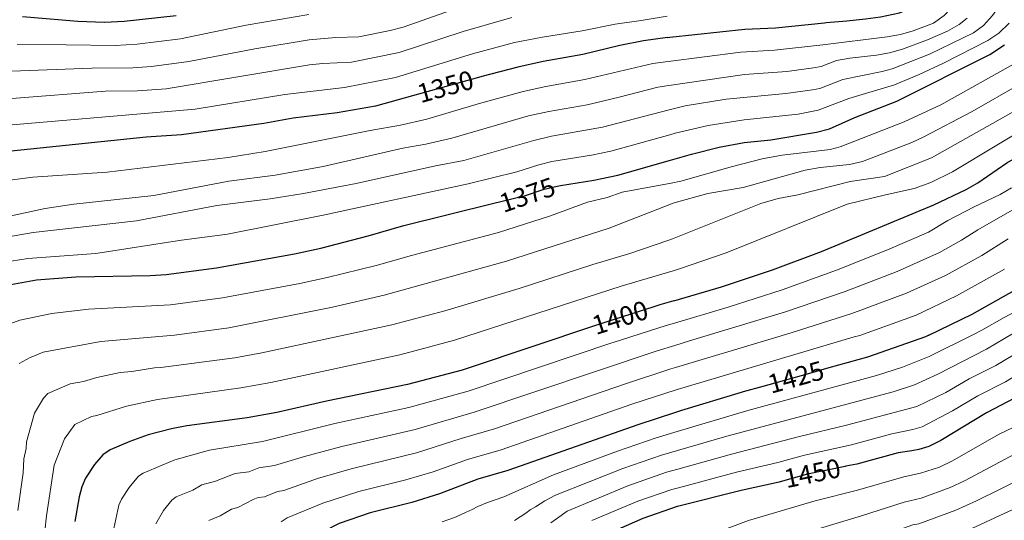
# Model space of a CAD drawing. Units: metres. Extents: x 661647 to 668567, y 4744212 to 4749002.
# Drawn here: x 664861 to 665228, y 4746540 to 4746726 of the extents above; entities that cross this region are included whole.
import ezdxf
from ezdxf.enums import TextEntityAlignment as Align

# ---------------------------------------------------------------- set-up
doc = ezdxf.new("R2010")
doc.units = ezdxf.units.M
doc.header["$MEASUREMENT"] = 0
doc.linetypes.add('DGN Style 5', pattern=[60.17641, 25.78989, -34.38652])
for name, color, linetype, lineweight in [('Nivel 22', 7, 'Continuous', 0), ('Nivel 4', 7, 'Continuous', 0), ('Nivel 41', 7, 'Continuous', 0), ('Nivel 5', 7, 'Continuous', 0), ('Nivel 61', 7, 'Continuous', 0)]:
    doc.layers.add(name, color=color, linetype=linetype, lineweight=lineweight)
doc.styles.add('Style-Helvetica-Narrow-Oblique', font='txt')

msp = doc.modelspace()

# ---------------------------------------------------------------- linework, layer by layer
at = {"layer": 'Nivel 22', "color": 30, "linetype": 'DGN Style 5', "lineweight": 30, "flags": 128}
for points, elevation in [([(665032.3, 4746704.79), (665007.7, 4746697.95)], 1350), ([(665038.1, 4746657.95), (665040.7, 4746658.59), (665049.9, 4746660.79), (665056.82, 4746663.17), (665061.69, 4746664.3), (665062.88, 4746664.49)], 1375), ([(665097.29, 4746619.16), (665080.22, 4746613.72), (665073, 4746611.3)], 1400), ([(665162.96, 4746596.53), (665154.83, 4746594.25), (665138.35, 4746589.63)], 1425), ([(665169.03, 4746559.79), (665155.01, 4746556.88), (665145.67, 4746554.25), (665144.42, 4746553.97)], 1450)]:
    msp.add_lwpolyline(points, dxfattribs=dict(at, elevation=elevation))
at = {"layer": 'Nivel 4', "color": 30, "linetype": 'Continuous', "lineweight": 30, "flags": 128}
for points, elevation in [([(665105.19, 4746621.54), (665122.97, 4746626.76), (665141.93, 4746633.05), (665160.19, 4746639.89), (665202.14, 4746657.31), (665214.23, 4746663.02), (665218.53, 4746665.54), (665229.29, 4746673.01), (665239.31, 4746678.7), (665255.55, 4746690.88), (665260.58, 4746695.51), (665268.68, 4746701.38), (665286.56, 4746716.29), (665298.87, 4746722.45), (665301.38, 4746726.86), (665300.74, 4746735.84), (665298.38, 4746749.49), (665291.94, 4746774.49), (665292.14, 4746780.71)], 1400), ([(665200.27, 4746608.73), (665216.44, 4746616.58), (665236.93, 4746628.16), (665277.15, 4746653.6), (665283.92, 4746658.36), (665295.2, 4746664.75), (665303.05, 4746670.2), (665312.97, 4746677.9), (665317.25, 4746682.63), (665321.43, 4746686.38), (665325.82, 4746688.78), (665330.71, 4746690.41), (665348.55, 4746694.9), (665350.71, 4746697.44), (665349.65, 4746702.26), (665345.02, 4746715.72), (665344, 4746720.61), (665342.64, 4746730.53), (665339.5, 4746744.97), (665336.78, 4746760.36), (665332.8, 4746779.46)], 1425), ([(665102.83, 4746719.69), (665103.7, 4746719.81), (665131.68, 4746722.82), (665143.08, 4746723.31), (665161.31, 4746725.14), (665162.02, 4746725.3), (665169.62, 4746725.84), (665176.67, 4746726.59), (665182.2, 4746727.43), (665189.35, 4746728.84), (665195.5, 4746731.53), (665198.49, 4746735.27), (665198.33, 4746738.85), (665196.34, 4746741.21), (665193.25, 4746744.86), (665187.5, 4746751.52), (665182.33, 4746756.44), (665169.32, 4746770.63)], 1350), ([(664919.61, 4746727.79), (664900.17, 4746725.58), (664892.86, 4746725.27), (664882.99, 4746725.63), (664862.34, 4746727.35)], 1325), ([(665102.83, 4746719.69), (665093.8, 4746718.41), (665085.06, 4746716.72), (665071.2, 4746713.38), (665056.45, 4746710.68), (665047.05, 4746708.59), (665033.52, 4746705.12), (665032.3, 4746704.79)], 1350), ([(665103.93, 4746673.95), (665111.77, 4746676.19), (665122.1, 4746678.76), (665131.37, 4746680.5), (665141.29, 4746681.54), (665158.41, 4746684.39), (665163.25, 4746685.68), (665172.67, 4746689.91), (665188.34, 4746696), (665222.99, 4746713.36), (665228.51, 4746716.91)], 1375), ([(665007.7, 4746697.95), (664993.93, 4746694.12), (664979.69, 4746691.58), (664963.21, 4746689.57), (664952.27, 4746687.65), (664921.59, 4746683.45), (664908.46, 4746682.58), (664851.99, 4746676.65), (664840.26, 4746674.71), (664835.45, 4746673.42), (664830.83, 4746671.52), (664826.35, 4746669.15), (664821.45, 4746665.86), (664818.19, 4746662.83), (664814.96, 4746659), (664811.03, 4746653.27), (664806.31, 4746645.46), (664804.1, 4746640.97), (664801.32, 4746632.24), (664800.58, 4746627.48), (664800.21, 4746621.91), (664800.13, 4746599.17)], 1350), ([(665062.88, 4746664.49), (665075.35, 4746666.47), (665084.23, 4746668.34), (665103.93, 4746673.95)], 1375), ([(664831.17, 4746599.91), (664832.07, 4746605.13), (664834.34, 4746612.14), (664836.93, 4746617.2), (664840.29, 4746620.81), (664847.14, 4746624.51), (664850.86, 4746625.91), (664855.24, 4746627.07), (664867.54, 4746629.39), (664882.23, 4746630.47), (664909.95, 4746630.91), (664915.94, 4746631.3), (664934.62, 4746633.81), (664963.73, 4746639.03), (664973.55, 4746641.19), (664991.23, 4746645.79), (665004.54, 4746649.66), (665038.1, 4746657.95)], 1375), ([(665105.19, 4746621.54), (665099.94, 4746620), (665097.29, 4746619.16)], 1400), ([(665073, 4746611.3), (665054.88, 4746605.23)], 1400), ([(665288.56, 4746610.87), (665288.52, 4746610.85), (665277.71, 4746605.63), (665251.67, 4746595.65), (665242.52, 4746591.62), (665232.23, 4746585.2), (665221.8, 4746579.84), (665204.67, 4746569.42), (665200.29, 4746567.18), (665196.46, 4746566.07), (665193.9, 4746565.66), (665188.8, 4746564.86), (665173.35, 4746560.69), (665169.28, 4746559.84), (665169.03, 4746559.79)], 1450), ([(665054.88, 4746605.23), (665026.25, 4746595.64), (665005.92, 4746590.35), (664975.62, 4746584.18), (664957.1, 4746579.93), (664946.04, 4746577.95), (664923.58, 4746574.97), (664917.84, 4746573.8), (664909.19, 4746571.54), (664902.3, 4746569.05), (664894.99, 4746566.02), (664892.22, 4746564.09), (664889.18, 4746560.46), (664885.85, 4746555.4), (664884.41, 4746552.18), (664883.45, 4746548.48), (664881.86, 4746539.3)], 1400), ([(665200.27, 4746608.73), (665199.02, 4746608.12), (665177.36, 4746600.56), (665162.96, 4746596.53)], 1425), ([(665138.35, 4746589.63), (665131.01, 4746587.58), (665130.22, 4746587.34), (665108.05, 4746580.61), (665106.19, 4746580)], 1425), ([(665106.19, 4746580), (665091.79, 4746575.26), (665043.25, 4746558.23), (665032.03, 4746555.02), (665017.85, 4746549.65), (665007.51, 4746546.4), (664991.93, 4746542.45), (664980.41, 4746538.5), (664968.93, 4746532.74), (664964.84, 4746529.92), (664959.05, 4746524.99), (664956.38, 4746522.12), (664953.47, 4746517.87), (664952.03, 4746514.16), (664951.07, 4746510.08), (664950.49, 4746501.94), (664950.71, 4746492.78), (664953.14, 4746487.72), (664955.36, 4746482.1), (664958.37, 4746476.26), (664965.6, 4746466.56), (664975.63, 4746455.08), (664983.24, 4746447.4), (664994.56, 4746437.6)], 1425), ([(665144.42, 4746553.97), (665130.24, 4746550.85), (665107.03, 4746544.99)], 1450), ([(665107.03, 4746544.99), (665106.37, 4746544.83), (665093.59, 4746540.43), (665076.93, 4746533.07), (665070.46, 4746529.67), (665065.06, 4746526.11), (665051.52, 4746514.08), (665047.29, 4746508.96), (665041.82, 4746498.83), (665041.21, 4746496.69), (665040.11, 4746489.72), (665040.03, 4746485.14), (665040.52, 4746481.14), (665042.51, 4746475.11), (665043.55, 4746473.26), (665047.61, 4746468.82), (665051.26, 4746465.57)], 1450)]:
    msp.add_lwpolyline(points, dxfattribs=dict(at, elevation=elevation))
at = {"layer": 'Nivel 5', "color": 30, "linetype": 'Continuous', "lineweight": 0, "flags": 128}
for points, elevation in [([(665103.05, 4746710.69), (665130.12, 4746714.19), (665142.73, 4746714.95), (665160.73, 4746716.99), (665184.73, 4746719.97), (665189.63, 4746720.84), (665194.44, 4746722.14), (665201.94, 4746724.97), (665205.98, 4746727.82), (665210.28, 4746732.48), (665212.75, 4746737.31), (665210.96, 4746741.65), (665208.63, 4746744.1), (665201.8, 4746748.25), (665190.23, 4746757.81), (665181.41, 4746767.17), (665166.47, 4746783.89), (665162.14, 4746789.8), (665119.99, 4746854.19), (665117, 4746858.19), (665107.76, 4746869.11), (665102.35, 4746876.41), (665098.98, 4746879.72)], 1355), ([(665103.48, 4746692.65), (665109.45, 4746694.19), (665124.64, 4746696.64), (665146.98, 4746698.74), (665156.88, 4746700.17), (665159.57, 4746700.69), (665168.13, 4746704), (665182.83, 4746706.98), (665186.53, 4746707.99), (665200.47, 4746713.46), (665216.96, 4746721.43), (665220.59, 4746724.15), (665223.94, 4746727.92), (665235.99, 4746744.9)], 1365), ([(664987.69, 4746719.88), (664999.44, 4746722.25), (665004.25, 4746723.56), (665031.41, 4746733.08), (665038.99, 4746735.39), (665043.88, 4746736.45), (665053.79, 4746737.86), (665079.83, 4746740.67), (665102.03, 4746742), (665102.29, 4746742.07)], 1335), ([(665102.64, 4746727.63), (665092.96, 4746725.99), (665083.31, 4746724.7), (665071.01, 4746722.16), (665056.19, 4746719.85), (665045.74, 4746717.83), (665030.05, 4746713.53), (665001.34, 4746704.72), (664982.35, 4746701.01), (664960.07, 4746698.46), (664926.64, 4746692.91), (664854.06, 4746686.79)], 1345), ([(665044.8, 4746727.15), (665026.57, 4746721.94), (665002.8, 4746714.11), (664985.02, 4746710.44), (664974.34, 4746710.01), (664969.37, 4746709.43), (664915.84, 4746700.52), (664905.15, 4746699.78), (664893.28, 4746699.62), (664858.36, 4746696.98)], 1340), ([(664969.02, 4746728.22), (664945.75, 4746724.21), (664921.28, 4746719.13), (664905.11, 4746717.23), (664896.83, 4746716.73), (664860.27, 4746717.21)], 1330), ([(665103.26, 4746701.8), (665131.56, 4746705.89), (665147.35, 4746707.06), (665157.26, 4746708.35), (665160.15, 4746708.84), (665165.85, 4746711.05), (665170.74, 4746711.96), (665180.72, 4746713.04), (665185.63, 4746713.98), (665190.43, 4746715.37), (665199.79, 4746718.79), (665207.2, 4746722.07), (665211.54, 4746724.5), (665214.55, 4746726.83)], 1360), ([(665103.7, 4746683.44), (665105.72, 4746683.99), (665117.92, 4746686.87), (665131.43, 4746688.96), (665151.58, 4746691.09), (665158.99, 4746692.54), (665170.4, 4746696.96), (665187.44, 4746701.99), (665196.66, 4746705.85), (665205.67, 4746710.16), (665222.19, 4746718.52), (665226.38, 4746721.27), (665230.26, 4746724.98)], 1370), ([(664987.69, 4746719.88), (664979.15, 4746719.67), (664969.2, 4746718.8), (664948.88, 4746715.39), (664924.33, 4746710.7), (664910.47, 4746708.81), (664903.49, 4746708.38), (664888.18, 4746708.29), (664858.2, 4746707.07)], 1335), ([(665103.05, 4746710.69), (665097.39, 4746709.96), (665072.03, 4746704), (665057.49, 4746701.4), (665049, 4746699.51), (665032.21, 4746694.96), (665013.02, 4746689.23), (665003.28, 4746687.02), (664991.89, 4746684.99), (664952.83, 4746677.15), (664939.01, 4746674.91), (664893.89, 4746669.48), (664866.12, 4746667.59), (664854.77, 4746666.17)], 1355), ([(665104.13, 4746665.44), (665107.81, 4746666.13), (665127.04, 4746671.64), (665138.11, 4746674.47), (665145.53, 4746675.86), (665163.43, 4746677.91), (665167.16, 4746678.97), (665191.1, 4746688.26), (665204.7, 4746694.53), (665232.89, 4746710.31)], 1380), ([(665103.26, 4746701.8), (665099.23, 4746701.22), (665084.73, 4746697.37), (665072.86, 4746694.62), (665058.54, 4746692.13), (665050.96, 4746690.42), (665022.37, 4746682.16), (665012.64, 4746679.91), (665004.09, 4746678.39), (664974.42, 4746671.59), (664956.57, 4746668.35), (664939.3, 4746666.13), (664911.27, 4746660.83), (664881.45, 4746657.52), (664870.75, 4746655.93), (664851.06, 4746651.67)], 1360), ([(665104.32, 4746657.7), (665105.28, 4746658.08), (665117.87, 4746661.5), (665130.96, 4746663.82), (665154.12, 4746670.18), (665159.68, 4746671.22), (665170.64, 4746672.36), (665175.52, 4746673.41), (665193.86, 4746680.52), (665198.38, 4746682.65), (665216.37, 4746692.15), (665234.12, 4746702.3)], 1385), ([(665103.48, 4746692.65), (665078.59, 4746686.26), (665059.59, 4746682.85), (665052.91, 4746681.34), (665026.88, 4746673.84), (665016.29, 4746671.79), (664986.74, 4746665.21), (664967.08, 4746661.55), (664954.6, 4746659.54), (664934.77, 4746657), (664904.78, 4746651.35), (664866.3, 4746647.05), (664856.4, 4746645.31), (664849.19, 4746643.54), (664842.1, 4746641.12), (664836.92, 4746638.75), (664832.53, 4746635.96), (664829.47, 4746633.36), (664828.34, 4746631.89), (664826.44, 4746628.36), (664820.86, 4746614.14), (664819.31, 4746608.78), (664818.7, 4746602.04), (664818.59, 4746599.61)], 1365), ([(665104.63, 4746644.68), (665137.57, 4746657.82), (665144.01, 4746659.65), (665151.43, 4746660.98), (665170.87, 4746665.96), (665183.77, 4746667.84), (665201.2, 4746674.8), (665232.78, 4746692.56)], 1390), ([(665240.26, 4746688.32), (665209.05, 4746669.62), (665200.94, 4746665.6), (665194.82, 4746663.37), (665184.07, 4746661.08), (665169.85, 4746657.56), (665124.72, 4746639.38), (665106.97, 4746633.32), (665104.92, 4746632.71)], 1395), ([(665103.7, 4746683.44), (665081.63, 4746677.35), (665074.52, 4746675.86), (665059.73, 4746673.4), (665054.87, 4746672.25), (665046.63, 4746669.66), (665028.5, 4746665.19), (664974.41, 4746653.41), (664938.69, 4746646.38), (664921.54, 4746644.18), (664889.66, 4746639.17), (664864.25, 4746637.34), (664854.98, 4746635.77), (664850.05, 4746634.34), (664845.55, 4746632.59), (664840.16, 4746629.58), (664836.51, 4746627.11), (664833.78, 4746624.18), (664827.75, 4746613.43), (664825.69, 4746606.96), (664824.88, 4746600.63), (664824.83, 4746599.76)], 1370), ([(665104.13, 4746665.44), (665085.89, 4746662), (665080.35, 4746660.09), (665072.99, 4746658.34), (665059.21, 4746653.17), (665039.85, 4746647), (665007.33, 4746638.46), (664994.17, 4746634.7), (664975.92, 4746630.19), (664965.76, 4746628), (664936.9, 4746622.64), (664917.47, 4746620.04), (664886.87, 4746618.41), (664873.21, 4746616.74), (664861.27, 4746614.32), (664856.16, 4746612.42), (664850.68, 4746609.46), (664849.13, 4746608.2), (664846.14, 4746603.03), (664845.01, 4746600.24)], 1380), ([(665231.11, 4746663.67), (665226.81, 4746661.14), (665217.14, 4746656.57), (665207.35, 4746651.42), (665200.12, 4746647.12), (665184.89, 4746640.57), (665165.78, 4746632.92), (665145.52, 4746625.66), (665125.37, 4746619.15), (665105.39, 4746613.26)], 1405), ([(665104.32, 4746657.7), (665081.04, 4746648.58), (665042.72, 4746636.3), (664997.11, 4746623.61), (664977.88, 4746619.1), (664939.19, 4746611.46), (664918.99, 4746608.77), (664891.51, 4746606.35), (664869.98, 4746602.34), (664866.14, 4746600.74)], 1385), ([(665232.14, 4746655.82), (665218.56, 4746648.02), (665212.45, 4746644.16), (665204.26, 4746639.52), (665188.42, 4746632.46), (665169.03, 4746624.96), (665146.85, 4746617.46), (665111.04, 4746606.57)], 1410), ([(665104.63, 4746644.68), (665102.88, 4746643.98), (665088.73, 4746639.17), (665074.91, 4746635.11), (665047.52, 4746626.16), (665019.82, 4746617.8), (665000.05, 4746612.53), (664955.06, 4746602.86)], 1390), ([(665229.77, 4746644.62), (665219.95, 4746638.45), (665206.52, 4746631), (665191.95, 4746624.35), (665171.57, 4746616.74), (665149.32, 4746609.67), (665141.41, 4746607.3)], 1415), ([(665104.92, 4746632.71), (665085.52, 4746626.95), (665023.36, 4746606.81), (665013.65, 4746604.25)], 1395), ([(665228.46, 4746633.33), (665210.59, 4746623.34), (665195.49, 4746616.23), (665174.46, 4746608.65), (665172.46, 4746608.06)], 1420), ([(665217.17, 4746609.14), (665219.96, 4746610.53), (665228.3, 4746615.34), (665240.98, 4746622.08)], 1430), ([(665105.39, 4746613.26), (665102.32, 4746612.35), (665082.53, 4746606.03), (665082.09, 4746605.88)], 1405), ([(665370.35, 4746612.86), (665358.94, 4746605.13), (665339.79, 4746594.47), (665310.6, 4746575.65), (665303.53, 4746572.54), (665286.94, 4746566.71), (665272.64, 4746560.77), (665260.32, 4746556.15), (665229.92, 4746543.01), (665216.31, 4746536.72), (665203.47, 4746531.98), (665197.87, 4746529.43), (665182.15, 4746523.8), (665168.08, 4746517.96), (665155.69, 4746513.74), (665147.73, 4746509.73), (665134.55, 4746503.1), (665122.41, 4746495.55), (665119.19, 4746492.99), (665116.48, 4746489.37), (665113.04, 4746483.65), (665111.24, 4746479.89), (665109.12, 4746473.64), (665108.91, 4746466.77)], 1470), ([(665217.17, 4746609.14), (665200.4, 4746600.78), (665190.38, 4746596.82), (665180.7, 4746593.72), (665132.77, 4746580.66), (665106.36, 4746572.77)], 1430), ([(665232.03, 4746609.5), (665231.86, 4746609.41), (665221.72, 4746603.52), (665203.64, 4746594.2), (665194.92, 4746590.25), (665187.01, 4746587.62), (665124.96, 4746571.14), (665106.53, 4746565.79)], 1435), ([(665248.97, 4746609.91), (665235.41, 4746603.48), (665225.26, 4746597.44), (665215.34, 4746592.44), (665206.54, 4746587.41), (665195.76, 4746582.17), (665169.56, 4746575.13), (665152.05, 4746571.01), (665126.72, 4746564.38), (665106.7, 4746558.81)], 1440), ([(665268.22, 4746610.38), (665248.38, 4746601.96), (665238.97, 4746597.55), (665228.79, 4746591.37), (665218.57, 4746586.14), (665209.04, 4746580.51), (665197.77, 4746574.58), (665194.33, 4746573.56), (665186.51, 4746572), (665171.46, 4746567.91), (665153.89, 4746564.03), (665143.92, 4746561.25), (665128.48, 4746557.61), (665106.87, 4746551.88)], 1445), ([(665309.13, 4746611.37), (665294.04, 4746602.05), (665282.19, 4746596.66), (665255.42, 4746586.38), (665248.34, 4746583.36), (665237.6, 4746577.21), (665226.21, 4746571.67), (665209.13, 4746561.92), (665204.26, 4746559.55), (665197.18, 4746557.29), (665190.88, 4746555.97), (665173.63, 4746550.9), (665157.84, 4746547.02), (665133.01, 4746539.66), (665118.08, 4746534.07), (665111.57, 4746532.38), (665107.37, 4746530.94)], 1455), ([(665329.83, 4746611.87), (665323.47, 4746608.33), (665299.56, 4746593.25), (665286.67, 4746587.67), (665252.33, 4746574.29), (665244.66, 4746570.04), (665230.62, 4746563.51), (665213.58, 4746554.43), (665208.22, 4746551.92), (665197.35, 4746548.03), (665191.05, 4746546.52), (665175.12, 4746541.33), (665151.61, 4746534.36), (665133.94, 4746527.68), (665121.46, 4746521.2), (665108.93, 4746517.24), (665107.71, 4746516.75)], 1460), ([(665350.39, 4746612.37), (665345.99, 4746609.4), (665331.63, 4746601.4), (665305.08, 4746584.45), (665294.89, 4746580.09), (665283.23, 4746575.91), (665256.59, 4746565.33), (665251.76, 4746562.76), (665235.65, 4746555.64), (665218.03, 4746546.93), (665210.33, 4746543.54), (665196.53, 4746538.43), (665194.28, 4746537.99), (665165.97, 4746527.93), (665152.73, 4746523.65), (665136.78, 4746516.36), (665121.98, 4746508.73), (665117.83, 4746506.35), (665115.7, 4746505.13), (665113.63, 4746503.8), (665111.78, 4746502.64), (665109.88, 4746501.36), (665108.11, 4746500.18)], 1465), ([(665082.09, 4746605.88), (665028.49, 4746587.82), (665006.36, 4746581.77), (664978.83, 4746575.78), (664951.74, 4746569.12), (664931.98, 4746565.82), (664919.16, 4746562.23), (664907.27, 4746557.24), (664905.6, 4746556.14), (664902.04, 4746551.94), (664899.26, 4746547.54), (664898.23, 4746545.32), (664895.99, 4746534.92)], 1405), ([(665111.04, 4746606.57), (665105.59, 4746604.91)], 1410), ([(665141.41, 4746607.3), (665105.79, 4746596.64)], 1415), ([(665172.46, 4746608.06), (665106.05, 4746588.37), (665105.99, 4746588.35)], 1420), ([(664955.06, 4746602.86), (664951.49, 4746602.09), (664941.47, 4746600.29), (664913.89, 4746596.64), (664911.49, 4746596.6), (664903.1, 4746595.19), (664898.72, 4746594.84), (664889.97, 4746592.92), (664885.1, 4746591.45), (664880.08, 4746590.62), (664871.71, 4746586.96), (664870.13, 4746585.26), (664866.75, 4746579.61), (664863.79, 4746568.93), (664863.7, 4746566.53), (664862.79, 4746562.63), (664862.58, 4746557.41), (664860.54, 4746543.4)], 1390), ([(665013.65, 4746604.25), (665002.99, 4746601.44), (664954.88, 4746591.12), (664943.75, 4746589.12), (664912.71, 4746584.79), (664901.1, 4746582.32), (664890.04, 4746578.73), (664888.06, 4746578.45), (664881.83, 4746575.43), (664877.97, 4746570.03), (664874.18, 4746560.27), (664871.2, 4746541.35), (664870.68, 4746535.63)], 1395), ([(665105.59, 4746604.91), (665098.99, 4746602.9), (665030.74, 4746580.01), (665008.75, 4746573.59), (664981.39, 4746567.23), (664967.42, 4746563.5), (664956.22, 4746560.09), (664950.43, 4746559.23), (664946.68, 4746557.83), (664941.66, 4746557.16), (664934.32, 4746554.28), (664929.13, 4746552.92), (664925.81, 4746550.96), (664919.55, 4746548.46), (664917.97, 4746547.24), (664914.9, 4746543.42), (664912.04, 4746538.46)], 1410), ([(664866.14, 4746600.74), (664865.17, 4746600.34), (664861.06, 4746598.12)], 1385), ([(665105.79, 4746596.64), (665104.04, 4746596.12), (665087.16, 4746590.64), (665038.31, 4746573.82), (665025.84, 4746570.26), (665009.22, 4746564.87), (664985.39, 4746559.06), (664972.64, 4746555.46), (664959.77, 4746550.82), (664957.39, 4746550.5), (664952.56, 4746548.5), (664950.18, 4746548.18), (664948.29, 4746547.53), (664942.57, 4746544.52), (664940.24, 4746543.91), (664936, 4746541.35), (664931.83, 4746539.68)], 1415), ([(665105.99, 4746588.35), (665089.47, 4746582.95), (665040.78, 4746566.02), (665028.18, 4746562.36), (665015.46, 4746557.79), (665005.24, 4746554.79), (664987.71, 4746550.45), (664974.32, 4746546.07), (664961.05, 4746540.61), (664958.7, 4746539.21)], 1420), ([(665106.36, 4746572.77), (665098.59, 4746570.45), (665084.22, 4746565.5), (665060.35, 4746556.61), (665041.83, 4746548.47), (665035.65, 4746546.37), (665032.05, 4746544.84), (665029.92, 4746543.79), (665027.79, 4746542.74), (665025.38, 4746541.63), (665023.41, 4746540.75), (665020.94, 4746539.87), (665018.75, 4746539.1)], 1430), ([(665106.53, 4746565.79), (665100.54, 4746564.04), (665086.1, 4746559.05), (665061.05, 4746549.04), (665057.03, 4746546.98), (665053.62, 4746544.78), (665051.66, 4746543.57), (665049.93, 4746542.41), (665047.91, 4746541.02), (665045.79, 4746539.69)], 1435), ([(665106.7, 4746558.81), (665102.48, 4746557.64), (665087.98, 4746552.59), (665065.4, 4746543.14), (665061.43, 4746540.23), (665059.3, 4746538.78)], 1440), ([(665106.87, 4746551.88), (665104.42, 4746551.23), (665091.72, 4746546.87), (665074.62, 4746539.65)], 1445)]:
    msp.add_lwpolyline(points, dxfattribs=dict(at, elevation=elevation))
at = {"layer": 'Nivel 61', "color": 7, "linetype": 'Continuous', "lineweight": 0}
msp.add_3dface([(661755.79, 4744212.23), (661646.83, 4748838.84), (668452.97, 4749002.33), (668566.57, 4744375.7)], dxfattribs=at)

# ---------------------------------------------------------------- texts
at = {"layer": 'Nivel 41', "color": 7, "linetype": 'Continuous', "lineweight": 0, "style": 'Style-Helvetica-Narrow-Oblique'}
for s, rotation, p in [('1350', 15.5349, (665020.02, 4746701.37, 1350)), ('1375', 18.9848, (665050.55, 4746661.01, 1375)), ('1400', 17.6715, (665085.14, 4746615.28, 1400)), ('1425', 15.6434, (665150.68, 4746593.09, 1425)), ('1450', 11.7446, (665156.83, 4746557.25, 1450))]:
    msp.add_text(s, height=7, rotation=rotation, dxfattribs=at).set_placement(p, align=Align.MIDDLE_CENTER)

doc.saveas('drawing.dxf')
